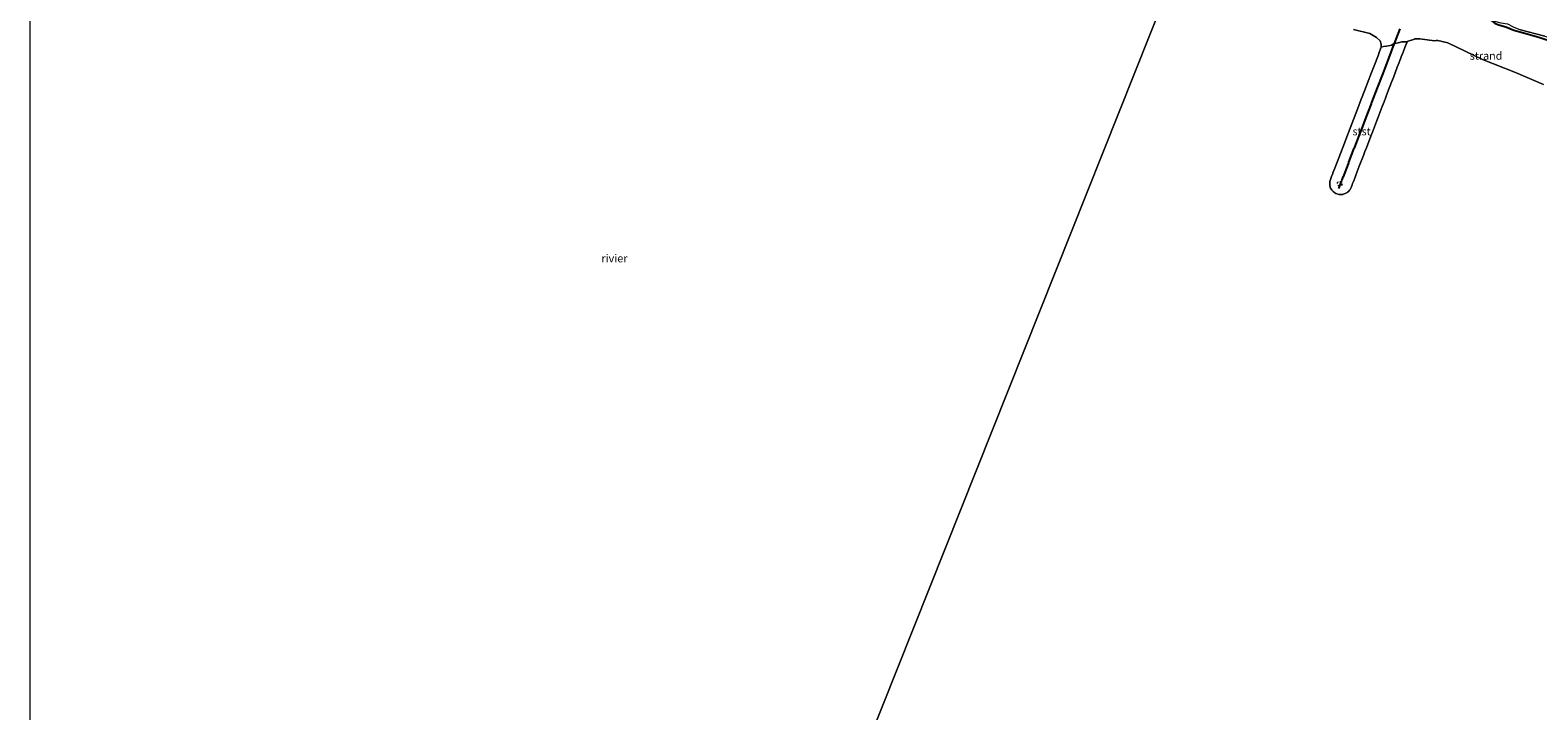
# Model space of a CAD drawing. Units: metres. Extents: x 179996 to 190010, y 431248 to 437501.
# Drawn here: x 180000 to 180476, y 432681 to 432896 of the extents above; entities that cross this region are included whole.
import ezdxf
from ezdxf.enums import TextEntityAlignment as Align

# ---------------------------------------------------------------- set-up
doc = ezdxf.new("R2010")
doc.units = ezdxf.units.M
doc.linetypes.add('VW-6060_STREEP', pattern=[1.2, 0.6, -0.6])
doc.layers.get('0').update_dxf_attribs({"lineweight": 25})
for name, color, linetype, lineweight in [('B-ME-GW-KRUINLIJN-L-B1', 93, 'Continuous', 18), ('B-ME-IE-GRONDWERKLIJN-GROND_INGERICHT-GV-B6', 253, 'Continuous', 18), ('B-ME-IE-GRONDWERKLIJN-GROND_NIETINGERICHT-GV-B6', 253, 'Continuous', 18), ('B-ME-IE-HULPGEOMETRIE-L-B1', 53, 'Continuous', 18), ('B-ME-OB-BEKLEDING-GV-B6', 253, 'Continuous', 18), ('B-ME-OB-WATERLIJN-L-B1', 133, 'OB-WATERLIJN', 18), ('B-ME-OG-WATER-GV-B6', 153, 'Continuous', 18), ('B-ME-VW-MARKERING-BEBAKENING-S-B1', 255, 'VW-6060_STREEP', 18)]:
    doc.layers.add(name, color=color, linetype=linetype, lineweight=lineweight)
doc.layers.add('B-ME-OG-BREUK-L-B1', color=10, linetype='Continuous')
doc.layers.add('B-ME-VV-KRIBBEN-L-B1', color=10, linetype='Continuous')
doc.styles.add('NLCS-ISO', font='NLCS-ISO.TTF')
doc.linetypes.add('OB-WATERLIJN', pattern='A,10,[32,NLCS.SHX,S=2,R=0,X=0,Y=0],-12', length=22)

# ---------------------------------------------------------------- blocks, each defined once
blk = doc.blocks.new('dtb')
blk.add_circle((0, 0), 0.75)

msp = doc.modelspace()

# ---------------------------------------------------------------- linework, layer by layer
at = {"layer": 'B-ME-GW-KRUINLIJN-L-B1'}
msp.add_polyline3d([(180460.804, 432900.421, 9.765), (180462.388, 432899.206, 9.751), (180464.368, 432898.736, 9.733), (180466.452, 432898.398, 9.742), (180468.187, 432897.405, 9.759), (180470.582, 432896.475, 9.759), (180475.365, 432895.258, 9.802), (180478.273, 432894.52, 9.808), (180483.313, 432892.934, 9.825), (180486.039, 432892.005, 9.802), (180487.668, 432891.003, 9.799), (180488.769, 432889.96, 9.796), (180490.468, 432888.916, 9.774), (180494.28, 432887.299, 9.759), (180496.605, 432886.411, 9.693), (180498.118, 432885.301, 9.653), (180500.182, 432884.433, 9.593), (180504.657, 432882.692, 9.642), (180508.37, 432881.085, 9.642), (180512.71, 432878.643, 9.628), (180514.894, 432877.965, 9.413)], dxfattribs=at)
at = {"layer": 'B-ME-IE-GRONDWERKLIJN-GROND_INGERICHT-GV-B6'}
msp.add_polyline3d([(180478.273, 432894.52, 9.808), (180475.365, 432895.258, 9.802), (180470.582, 432896.475, 9.759)], dxfattribs=at)
at = {"layer": 'B-ME-IE-GRONDWERKLIJN-GROND_NIETINGERICHT-GV-B6'}
for points in [[(180409.455, 432908.619, 8.358), (180415.983, 432906.939, 8.608), (180415.171, 432909.222, 8.821), (180419.792, 432907.847, 9.171), (180424.3631, 432908.6884, 9.6105), (180429.0284, 432906.6816, 9.8105), (180434.3149, 432905.2187, 10.0483), (180435.718, 432905.725, 10.571), (180439.65, 432904.1, 10.49), (180441.862, 432903.771, 10.255), (180445.34, 432903.237, 10.399), (180448.024, 432903.375, 10.204), (180452.089, 432903.191, 10.087), (180455.014, 432902.354, 9.854), (180457.433, 432901.173, 9.873), (180460.804, 432900.421, 9.765), (180462.388, 432899.206, 9.751), (180464.368, 432898.736, 9.733), (180466.452, 432898.398, 9.742), (180468.187, 432897.405, 9.759), (180470.582, 432896.475, 9.759), (180475.365, 432895.258, 9.802), (180478.273, 432894.52, 9.808)], [(180477.787, 432879.168, 7.092), (180468.952, 432883.027, 7.092), (180458.568, 432887.078, 7.092), (180447.5594, 432892.3602, 7.092), (180444.4641, 432893.0977, 7.092), (180443.9141, 432893.0855, 7.092), (180443.3534, 432893.0598, 7.092), (180438.778, 432893.6776, 7.092), (180437.1931, 432893.6311, 7.0724), (180437.113, 432893.6212, 7.0699), (180437.0882, 432893.5654, 7.0614), (180434.7775, 432892.7961, 6.9178), (180434.6095, 432892.7402, 6.9073), (180434.4811, 432892.7296, 6.9041), (180433.1625, 432892.6723, 6.88), (180433.0977, 432892.669, 6.8789), (180433.0929, 432892.6657, 6.8781), (180431.9647, 432892.4073, 6.7935), (180430.9517, 432892.1753, 6.7176), (180430.6757, 432892.0941, 6.6932), (180430.3651, 432891.9299, 6.6508), (180429.8371, 432891.6509, 6.5787), (180429.4072, 432891.5718, 6.5404), (180428.2913, 432891.3667, 6.4696), (180427.2644, 432891.178, 6.3753), (180426.6105, 432891.0578, 6.3056), (180426.6046, 432891.645, 6.4977), (180426.5311, 432891.9253, 6.5536), (180426.2507, 432892.994, 6.7573), (180425.0806, 432894.0744, 6.9354), (180424.5818, 432894.3577, 6.9761), (180424.0112, 432894.6818, 7.0308), (180422.9489, 432895.285, 7.092), (180417.7832, 432896.5492, 7.092)]]:
    msp.add_polyline3d(points, dxfattribs=at)
at = {"layer": 'B-ME-IE-HULPGEOMETRIE-L-B1'}
msp.add_polyline3d([(180224.0669, 432569.932, 6), (180363.648, 432920.418, 7.092), (180364.609, 432922.804, 7.092), (180367.257, 432929.379, 8.05), (180367.544, 432930.091, 8.117), (180368.618, 432932.758, 8.611), (180368.708, 432932.983, 8.611), (180371.162, 432939.075, 10.081), (180373.5708, 432945.0561, 9.9742), (180377.429, 432954.6356, 11.5926), (180379.335, 432959.3545, 11.6451), (180379.6597, 432960.1743, 11.5971), (180381.943, 432965.0094, 9.8986), (180410.105, 433035.766, 8.585), (180410.2256, 433036.0654, 8.6292), (180412.021, 433040.524, 8.263), (180413.1144, 433043.2389, 7.9082), (180414.3822, 433046.3867, 7.6884), (180416.2854, 433051.1121, 6.4076), (180417.7819, 433054.8276, 5.8), (180419.552, 433059.222, 8.062)], dxfattribs=at)
at = {"layer": 'B-ME-OB-BEKLEDING-GV-B6'}
msp.add_polyline3d([(180414.4397, 432844.5283, 5.6113), (180413.891, 432844.4598, 5.5804), (180413.2066, 432844.5092, 5.5671), (180413.0053, 432844.5646, 5.5707), (180412.5451, 432844.6912, 5.5614), (180412.2792, 432844.8246, 5.568), (180411.9318, 432844.9988, 5.5493), (180411.3902, 432845.4201, 5.542), (180411.1972, 432845.6432, 5.55), (180410.9775, 432845.8971, 5.5693), (180410.9413, 432845.939, 5.5674), (180410.8576, 432846.0862, 5.5662), (180410.6022, 432846.5354, 5.6082), (180410.386, 432847.1866, 5.6952), (180410.3046, 432847.8384, 5.8048), (180410.301, 432847.8674, 5.8051), (180410.3504, 432848.5518, 5.8029), (180410.544, 432849.2444, 5.8031), (180410.7832, 432849.8668, 5.8174), (180411.0299, 432850.5089, 5.8389), (180411.1202, 432850.7438, 5.8406), (180411.1623, 432850.8533, 5.8324), (180411.2708, 432851.1358, 5.8067), (180411.3183, 432851.2593, 5.7874), (180411.3395, 432851.3145, 5.7885), (180411.8998, 432852.7728, 5.8383), (180413.1746, 432856.0904, 5.8947), (180413.6747, 432857.3922, 5.9136), (180414.9608, 432860.7392, 5.9372), (180415.3831, 432861.8382, 5.9416), (180416.7484, 432865.3914, 5.9903), (180417.2829, 432866.7825, 6.0205), (180418.5525, 432870.0866, 6.067), (180419.0654, 432871.4216, 6.0984), (180420.2839, 432874.5927, 6.134), (180420.5545, 432875.2969, 6.1553), (180421.8233, 432878.599, 6.1663), (180422.1444, 432879.4348, 6.1703), (180423.5023, 432882.9686, 6.2152), (180423.9136, 432884.0391, 6.2369), (180424.3101, 432885.0711, 6.2517), (180425.666, 432888.5999, 6.2978), (180425.8681, 432889.1259, 6.2856), (180426.6105, 432891.0578, 6.3056), (180427.2644, 432891.178, 6.3753), (180428.2913, 432891.3667, 6.4696), (180429.4072, 432891.5718, 6.5404), (180429.8371, 432891.6509, 6.5787), (180430.3651, 432891.9299, 6.6508), (180430.6757, 432892.0941, 6.6932), (180430.9517, 432892.1753, 6.7176), (180431.9647, 432892.4073, 6.7935), (180433.0929, 432892.6657, 6.8781), (180433.0977, 432892.669, 6.8789), (180433.1625, 432892.6723, 6.88), (180434.4811, 432892.7296, 6.9041), (180434.6095, 432892.7402, 6.9073), (180434.7775, 432892.7961, 6.9178), (180434.7315, 432892.6765, 6.8997), (180434.0429, 432890.8844, 6.6282), (180433.4791, 432889.4173, 6.4014), (180433.1861, 432888.6549, 6.2824), (180432.9097, 432887.9355, 6.27), (180432.2456, 432886.2073, 6.2316), (180431.6488, 432884.654, 6.2436), (180430.4086, 432881.4264, 6.2404), (180429.8459, 432879.9619, 6.2168), (180428.6095, 432876.7442, 6.1745), (180427.4696, 432873.7775, 6.1366), (180426.8814, 432872.2467, 6.1159), (180425.5849, 432868.8725, 6.0687), (180425.0663, 432867.5228, 6.0441), (180423.7747, 432864.1614, 6.0067), (180423.2865, 432862.8909, 5.9811), (180421.8942, 432859.2674, 5.9426), (180421.4171, 432858.0257, 5.9249), (180420.9446, 432856.7959, 5.9153), (180419.655, 432853.4396, 5.8631), (180419.0236, 432851.7966, 5.827), (180417.8775, 432848.8137, 5.8399), (180417.8327, 432848.6972, 5.8107), (180417.7817, 432848.5644, 5.8321), (180417.6977, 432848.3457, 5.8663), (180417.5342, 432847.9202, 5.8578), (180417.3889, 432847.5421, 5.8583), (180417.0671, 432846.7047, 5.8539), (180416.9732, 432846.5173, 5.8506), (180416.7596, 432846.0906, 5.8164), (180416.5651, 432845.8406, 5.7965), (180416.3383, 432845.549, 5.7705), (180416.2431, 432845.4667, 5.7718), (180415.9767, 432845.2362, 5.7302), (180415.8194, 432845.1001, 5.7083), (180415.223, 432844.761, 5.6532), (180414.5718, 432844.5448, 5.6171), (180414.5153, 432844.5378, 5.615), (180414.4397, 432844.5283, 5.6113)], dxfattribs=at)
at = {"layer": 'B-ME-OB-WATERLIJN-L-B1'}
msp.add_polyline3d([(180477.787, 432879.168, 7.092), (180468.952, 432883.027, 7.092), (180458.568, 432887.078, 7.092), (180447.5594, 432892.3602, 7.092), (180444.4641, 432893.0977, 7.092), (180443.9141, 432893.0855, 7.092), (180443.3534, 432893.0598, 7.092), (180438.778, 432893.6776, 7.092), (180437.1931, 432893.6311, 7.0724), (180437.113, 432893.6212, 7.0699), (180437.0882, 432893.5654, 7.0614), (180434.7775, 432892.7961, 6.9178), (180434.7315, 432892.6765, 6.8997), (180434.0429, 432890.8844, 6.6282), (180433.4791, 432889.4173, 6.4014), (180433.1861, 432888.6549, 6.2824), (180432.9097, 432887.9355, 6.27), (180432.2456, 432886.2073, 6.2316), (180431.6488, 432884.654, 6.2436), (180430.4086, 432881.4264, 6.2404), (180429.8459, 432879.9619, 6.2168), (180428.6095, 432876.7442, 6.1745), (180427.4696, 432873.7775, 6.1366), (180426.8814, 432872.2467, 6.1159), (180425.5849, 432868.8725, 6.0687), (180425.0663, 432867.5228, 6.0441), (180423.7747, 432864.1614, 6.0067), (180423.2865, 432862.8909, 5.9811), (180421.8942, 432859.2674, 5.9426), (180421.4171, 432858.0257, 5.9249), (180420.9446, 432856.7959, 5.9153), (180419.655, 432853.4396, 5.8631), (180419.0236, 432851.7966, 5.827), (180417.8775, 432848.8137, 5.8399), (180417.8327, 432848.6972, 5.8107), (180417.7817, 432848.5644, 5.8321), (180417.6977, 432848.3457, 5.8663), (180417.5342, 432847.9202, 5.8578), (180417.3889, 432847.5421, 5.8583), (180417.0671, 432846.7047, 5.8539), (180416.9732, 432846.5173, 5.8506), (180416.7596, 432846.0906, 5.8164), (180416.5651, 432845.8406, 5.7965), (180416.3383, 432845.549, 5.7705), (180416.2431, 432845.4667, 5.7718), (180415.9767, 432845.2362, 5.7302), (180415.8194, 432845.1001, 5.7083), (180415.223, 432844.761, 5.6532), (180414.5718, 432844.5448, 5.6171), (180414.5153, 432844.5378, 5.615), (180414.4397, 432844.5283, 5.6113), (180413.891, 432844.4598, 5.5804), (180413.2066, 432844.5092, 5.5671), (180413.0053, 432844.5646, 5.5707), (180412.5451, 432844.6912, 5.5614), (180412.2792, 432844.8246, 5.568), (180411.9318, 432844.9988, 5.5493), (180411.3902, 432845.4201, 5.542), (180411.1972, 432845.6432, 5.55), (180410.9775, 432845.8971, 5.5693), (180410.9413, 432845.939, 5.5674), (180410.8576, 432846.0862, 5.5662), (180410.6022, 432846.5354, 5.6082), (180410.386, 432847.1866, 5.6952), (180410.3046, 432847.8384, 5.8048), (180410.301, 432847.8674, 5.8051), (180410.3504, 432848.5518, 5.8029), (180410.544, 432849.2444, 5.8031), (180410.7832, 432849.8668, 5.8174), (180411.0299, 432850.5089, 5.8389), (180411.1202, 432850.7438, 5.8406), (180411.1623, 432850.8533, 5.8324), (180411.2708, 432851.1358, 5.8067), (180411.3183, 432851.2593, 5.7874), (180411.3395, 432851.3145, 5.7885), (180411.8998, 432852.7728, 5.8383), (180413.1746, 432856.0904, 5.8947), (180413.6747, 432857.3922, 5.9136), (180414.9608, 432860.7392, 5.9372), (180415.3831, 432861.8382, 5.9416), (180416.7484, 432865.3914, 5.9903), (180417.2829, 432866.7825, 6.0205), (180418.5525, 432870.0866, 6.067), (180419.0654, 432871.4216, 6.0984), (180420.2839, 432874.5927, 6.134), (180420.5545, 432875.2969, 6.1553), (180421.8233, 432878.599, 6.1663), (180422.1444, 432879.4348, 6.1703), (180423.5023, 432882.9686, 6.2152), (180423.9136, 432884.0391, 6.2369), (180424.3101, 432885.0711, 6.2517), (180425.666, 432888.5999, 6.2978), (180425.8681, 432889.1259, 6.2856), (180426.6105, 432891.0578, 6.3056), (180426.6046, 432891.645, 6.4977), (180426.5311, 432891.9253, 6.5536), (180426.2507, 432892.994, 6.7573), (180425.0806, 432894.0744, 6.9354), (180424.5818, 432894.3577, 6.9761), (180424.0112, 432894.6818, 7.0308), (180422.9489, 432895.285, 7.092), (180417.7832, 432896.5492, 7.092)], dxfattribs=at)
at = {"layer": 'B-ME-OG-BREUK-L-B1'}
msp.add_polyline3d([(180460.675, 432900, 9.003), (180462.596, 432898.474, 8.992), (180464.003, 432897.955, 8.998), (180465.953, 432897.452, 9.029), (180468.438, 432896.412, 9.064), (180472.647, 432895.208, 9.029), (180476.63, 432894.074, 8.986), (180481.163, 432892.584, 8.986), (180485.257, 432891.209, 8.946), (180487.29, 432889.979, 8.952), (180490.513, 432887.925, 8.909), (180494.904, 432886.045, 8.826), (180498.802, 432884.174, 8.717), (180505.069, 432881.753, 8.72), (180507.599, 432880.327, 8.7), (180510.363, 432878.457, 8.68), (180513.714, 432876.818, 8.631), (180518.482, 432873.892, 8.751), (180522.404, 432871.497, 8.729), (180528.488, 432868.286, 8.677), (180533.845, 432864.331, 8.634), (180537.459, 432861.412, 8.711)], dxfattribs=at)
at = {"layer": 'B-ME-OG-WATER-GV-B6'}
for points in [[(180000, 432647.5708, 6), (180000, 433020.3443, 6.3504)], [(180363.648, 432920.418, 7.092), (180224.0669, 432569.932, 6)], [(180224.0669, 432569.932, 6), (180363.648, 432920.418, 7.092)], [(180417.7832, 432896.5492, 7.092), (180422.9489, 432895.285, 7.092), (180424.0112, 432894.6818, 7.0308), (180424.5818, 432894.3577, 6.9761), (180425.0806, 432894.0744, 6.9354), (180426.2507, 432892.994, 6.7573), (180426.5311, 432891.9253, 6.5536), (180426.6046, 432891.645, 6.4977), (180426.6105, 432891.0578, 6.3056), (180425.8681, 432889.1259, 6.2856), (180425.666, 432888.5999, 6.2978), (180424.3101, 432885.0711, 6.2517), (180423.9136, 432884.0391, 6.2369), (180423.5023, 432882.9686, 6.2152), (180422.1444, 432879.4348, 6.1703), (180421.8233, 432878.599, 6.1663), (180420.5545, 432875.2969, 6.1553), (180420.2839, 432874.5927, 6.134), (180419.0654, 432871.4216, 6.0984), (180418.5525, 432870.0866, 6.067), (180417.2829, 432866.7825, 6.0205), (180416.7484, 432865.3914, 5.9903), (180415.3831, 432861.8382, 5.9416), (180414.9608, 432860.7392, 5.9372), (180413.6747, 432857.3922, 5.9136), (180413.1746, 432856.0904, 5.8947), (180411.8998, 432852.7728, 5.8383), (180411.3395, 432851.3145, 5.7885), (180411.3183, 432851.2593, 5.7874), (180411.2708, 432851.1358, 5.8067), (180411.1623, 432850.8533, 5.8324), (180411.1202, 432850.7438, 5.8406), (180411.0299, 432850.5089, 5.8389), (180410.7832, 432849.8668, 5.8174), (180410.544, 432849.2444, 5.8031), (180410.3504, 432848.5518, 5.8029), (180410.301, 432847.8674, 5.8051), (180410.3046, 432847.8384, 5.8048), (180410.386, 432847.1866, 5.6952), (180410.6022, 432846.5354, 5.6082), (180410.8576, 432846.0862, 5.5662), (180410.9413, 432845.939, 5.5674), (180410.9775, 432845.8971, 5.5693), (180411.1972, 432845.6432, 5.55), (180411.3902, 432845.4201, 5.542), (180411.9318, 432844.9988, 5.5493), (180412.2792, 432844.8246, 5.568), (180412.5451, 432844.6912, 5.5614), (180413.0053, 432844.5646, 5.5707), (180413.2066, 432844.5092, 5.5671)], [(180413.2066, 432844.5092, 5.5671), (180413.891, 432844.4598, 5.5804), (180414.4397, 432844.5283, 5.6113), (180414.5153, 432844.5378, 5.615), (180414.5718, 432844.5448, 5.6171), (180415.223, 432844.761, 5.6532), (180415.8194, 432845.1001, 5.7083), (180415.9767, 432845.2362, 5.7302), (180416.2431, 432845.4667, 5.7718), (180416.3383, 432845.549, 5.7705), (180416.5651, 432845.8406, 5.7965), (180416.7596, 432846.0906, 5.8164), (180416.9732, 432846.5173, 5.8506), (180417.0671, 432846.7047, 5.8539), (180417.3889, 432847.5421, 5.8583), (180417.5342, 432847.9202, 5.8578), (180417.6977, 432848.3457, 5.8663), (180417.7817, 432848.5644, 5.8321), (180417.8327, 432848.6972, 5.8107), (180417.8775, 432848.8137, 5.8399), (180419.0236, 432851.7966, 5.827), (180419.655, 432853.4396, 5.8631), (180420.9446, 432856.7959, 5.9153), (180421.4171, 432858.0257, 5.9249), (180421.8942, 432859.2674, 5.9426), (180423.2865, 432862.8909, 5.9811), (180423.7747, 432864.1614, 6.0067), (180425.0663, 432867.5228, 6.0441), (180425.5849, 432868.8725, 6.0687), (180426.8814, 432872.2467, 6.1159), (180427.4696, 432873.7775, 6.1366), (180428.6095, 432876.7442, 6.1745), (180429.8459, 432879.9619, 6.2168), (180430.4086, 432881.4264, 6.2404), (180431.6488, 432884.654, 6.2436), (180432.2456, 432886.2073, 6.2316), (180432.9097, 432887.9355, 6.27), (180433.1861, 432888.6549, 6.2824), (180433.4791, 432889.4173, 6.4014), (180434.0429, 432890.8844, 6.6282), (180434.7315, 432892.6765, 6.8997), (180434.7775, 432892.7961, 6.9178), (180437.0882, 432893.5654, 7.0614), (180437.113, 432893.6212, 7.0699), (180437.1931, 432893.6311, 7.0724), (180438.778, 432893.6776, 7.092), (180443.3534, 432893.0598, 7.092), (180443.9141, 432893.0855, 7.092), (180444.4641, 432893.0977, 7.092), (180447.5594, 432892.3602, 7.092), (180458.568, 432887.078, 7.092), (180468.952, 432883.027, 7.092), (180477.787, 432879.168, 7.092)]]:
    msp.add_polyline3d(points, dxfattribs=at)
at = {"layer": 'B-ME-VV-KRIBBEN-L-B1'}
msp.add_polyline3d([(180413.179, 432846.343, 5.7978), (180413.717, 432847.744, 5.8185), (180413.9453, 432848.3383, 5.8306), (180413.998, 432848.4753, 5.8426), (180414.1796, 432848.9479, 5.8797), (180414.2062, 432849.017, 5.8854), (180414.23, 432849.0791, 5.8889), (180414.5972, 432850.0348, 5.9459), (180414.6194, 432850.0925, 5.9474), (180416.196, 432854.1956, 5.962), (180416.322, 432854.5235, 5.9629), (180416.3834, 432854.6835, 5.9642), (180418.0832, 432859.1072, 5.9975), (180418.2128, 432859.4446, 5.9991), (180419.926, 432863.9032, 6.055), (180419.9911, 432864.0725, 6.0578), (180420.7267, 432865.9869, 6.0739), (180421.817, 432868.8245, 6.0993), (180423.4666, 432873.1177, 6.1905), (180423.5592, 432873.3587, 6.1938), (180423.6417, 432873.5734, 6.1965), (180425.4191, 432878.1991, 6.235), (180427.164, 432882.7402, 6.2661), (180427.7832, 432884.3517, 6.2801), (180429.9399, 432889.9646, 6.3548), (180429.9788, 432890.0659, 6.3694), (180430.7687, 432892.1214, 6.7014), (180432.5735, 432896.818, 7.394)], dxfattribs=at)

# ---------------------------------------------------------------- block references
at = {"layer": 'B-ME-VW-MARKERING-BEBAKENING-S-B1', "rotation": 90}
msp.add_blockref('dtb', (180413.474, 432847.8875, 5.853), dxfattribs=at)

# ---------------------------------------------------------------- texts
at = {"layer": 'B-ME-IE-GRONDWERKLIJN-GROND_NIETINGERICHT-GV-B6', "ltscale": 0.2, "style": 'NLCS-ISO'}
msp.add_text('strand', height=2.5, dxfattribs=at).set_placement((180459.6856, 432888.2912), align=Align.MIDDLE_CENTER)
at = {"layer": 'B-ME-OB-BEKLEDING-GV-B6', "ltscale": 0.2, "style": 'NLCS-ISO'}
msp.add_text('stst', height=2.5, dxfattribs=at).set_placement((180420.3844, 432864.4179), align=Align.MIDDLE_CENTER)
at = {"layer": 'B-ME-OG-WATER-GV-B6', "ltscale": 0.2, "style": 'NLCS-ISO'}
msp.add_text('rivier', height=2.5, dxfattribs=at).set_placement((180184.4744, 432824.3425), align=Align.MIDDLE_CENTER)

doc.saveas('drawing.dxf')
